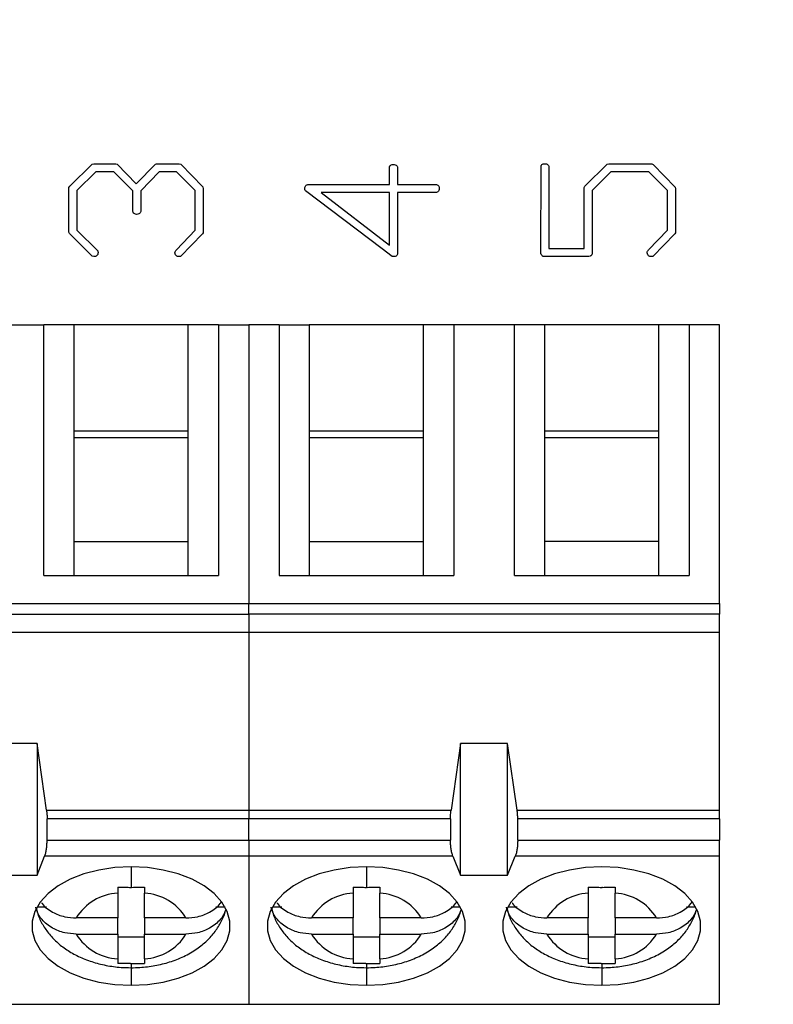
# Model space of a CAD drawing. Units: inches. Extents: x 0.05 to 7.23, y 0.05 to 4.66.
# Drawn here: x 4.49 to 4.93, y 3.23 to 3.81 of the extents above; entities that cross this region are included whole.
import ezdxf

# ---------------------------------------------------------------- set-up
doc = ezdxf.new("R2010")
doc.units = ezdxf.units.IN
doc.header["$LTSCALE"] = 0.428571
doc.header["$MEASUREMENT"] = 0
doc.styles.add('SLDTEXTSTYLE0', font='TXT', dxfattribs={"width": 0.75})
doc.dimstyles.new('SLDDIMSTYLE4', dxfattribs={"dimtxt": 0.059055, "dimasz": 0.055714, "dimexe": 0, "dimexo": 0.0625, "dimgap": 0.014764, "dimtad": 1, "dimrnd": 1e-09, "dimzin": 12, "dimdsep": 46, "dimtxsty": 'SLDTEXTSTYLE0', "dimsah": 1, "dimcen": 0.09, "dimadec": 0, "dimazin": 3, "dimtfac": 1, "dimtofl": 0, "dimtmove": 0, "dimatfit": 3, "dimfxl": 0, "dimfrac": 2, "dimtolj": 1, "dimtzin": 12, "dimarcsym": 0})

# ---------------------------------------------------------------- blocks, each defined once
blk = doc.blocks.new('_D_7')
at = {"color": 7, "linetype": 'Continuous', "lineweight": 18}
for p, q in [((3.46896, 3.495), (3.46896, 4.2162)), ((5.23896, 3.845), (5.23896, 4.2162)), ((3.46896, 4.19933), (5.23896, 4.19933))]:
    blk.add_line(p, q, dxfattribs=at)
for points in [[(3.46896, 4.19933), (3.52468, 4.19076), (3.52468, 4.2079)], [(5.23896, 4.19933), (5.18325, 4.2079), (5.18325, 4.19076)]]:
    blk.add_solid(points, dxfattribs=at)
at = {"color": 7, "linetype": 'Continuous', "lineweight": 18, "insert": (4.31314, 4.27546), "char_height": 0.059055, "attachment_point": 1, "style": 'SLDTEXTSTYLE0'}
blk.add_mtext('1.77', dxfattribs=at)

msp = doc.modelspace()

# ---------------------------------------------------------------- linework, layer by layer
at = {"color": 7, "linetype": 'Continuous', "lineweight": 25}
for p, q in [((4.51964, 3.71084), (4.53268, 3.72386)), ((4.53268, 3.72386), (4.53363, 3.72408)), ((4.53363, 3.72408), (4.54656, 3.72408)), ((4.54656, 3.72408), (4.54731, 3.72374)), ((4.54731, 3.72374), (4.55842, 3.71226)), ((4.55842, 3.71226), (4.56975, 3.72374)), ((4.56975, 3.72374), (4.57049, 3.72408)), ((4.57049, 3.72408), (4.58373, 3.72408)), ((4.58373, 3.72408), (4.5846, 3.72376)), ((4.5846, 3.72376), (4.59763, 3.71049)), ((4.70694, 3.71189), (4.70694, 3.72237)), ((4.79552, 3.67154), (4.79564, 3.72267)), ((4.82126, 3.71088), (4.83429, 3.72386)), ((4.83429, 3.72386), (4.83525, 3.72408)), ((4.83525, 3.72408), (4.86038, 3.72408)), ((4.86038, 3.72408), (4.86123, 3.72365)), ((4.86123, 3.72365), (4.87416, 3.7104)), ((4.53483, 3.71939), (4.52368, 3.70833)), ((4.54535, 3.71939), (4.53483, 3.71939)), ((4.55649, 3.70819), (4.54535, 3.71939)), ((4.57205, 3.71939), (4.56118, 3.70819)), ((4.58218, 3.71939), (4.57205, 3.71939)), ((4.59305, 3.70833), (4.58218, 3.71939)), ((4.71163, 3.72113), (4.71163, 3.71189)), ((4.80021, 3.72096), (4.80021, 3.6744)), ((4.8364, 3.71939), (4.82552, 3.70833)), ((4.85869, 3.71939), (4.8364, 3.71939)), ((4.86958, 3.70833), (4.85869, 3.71939)), ((4.5191, 3.71008), (4.51964, 3.71084)), ((4.59763, 3.71049), (4.59774, 3.7094)), ((4.66004, 3.71189), (4.70694, 3.71189)), ((4.71163, 3.71189), (4.73442, 3.71189)), ((4.82083, 3.71014), (4.82126, 3.71088)), ((4.519, 3.68403), (4.5191, 3.71008)), ((4.52368, 3.70833), (4.52368, 3.68527)), ((4.55649, 3.69698), (4.55649, 3.70819)), ((4.56118, 3.70819), (4.56118, 3.69613)), ((4.59305, 3.68527), (4.59305, 3.70833)), ((4.59774, 3.7094), (4.59774, 3.68363)), ((4.70259, 3.67426), (4.65768, 3.7082)), ((4.70694, 3.70721), (4.66678, 3.70721)), ((4.66678, 3.70721), (4.70694, 3.67645)), ((4.70694, 3.67645), (4.70694, 3.70721)), ((4.73345, 3.70721), (4.71163, 3.70721)), ((4.71163, 3.70721), (4.71163, 3.67154)), ((4.82083, 3.6744), (4.82083, 3.71014)), ((4.82552, 3.70833), (4.82552, 3.67154)), ((4.86958, 3.68527), (4.86958, 3.70833)), ((4.87416, 3.7104), (4.87426, 3.70933)), ((4.87426, 3.70933), (4.87426, 3.6836)), ((4.51944, 3.68317), (4.519, 3.68403)), ((4.53282, 3.66993), (4.51944, 3.68317)), ((4.52368, 3.68527), (4.53599, 3.67304)), ((4.58204, 3.67368), (4.59305, 3.68527)), ((4.59731, 3.68298), (4.58445, 3.66981)), ((4.59774, 3.68363), (4.59731, 3.68298)), ((4.85856, 3.67368), (4.86958, 3.68527)), ((4.87384, 3.68295), (4.86098, 3.66981)), ((4.87426, 3.6836), (4.87384, 3.68295)), ((4.70839, 3.66981), (4.70259, 3.67426)), ((4.80021, 3.6744), (4.82083, 3.6744)), ((4.5338, 3.66971), (4.53282, 3.66993)), ((4.82354, 3.66971), (4.79706, 3.66971)), ((4.8243, 3.66993), (4.82354, 3.66971)), ((4.46894, 3.62982), (4.50437, 3.62982)), ((4.50437, 3.48308), (4.50437, 3.62982)), ((4.52209, 3.62982), (4.50437, 3.62982)), ((4.52209, 3.62982), (4.52209, 3.56757)), ((4.58902, 3.62982), (4.52209, 3.62982)), ((4.60674, 3.62982), (4.58902, 3.62982)), ((4.58902, 3.56757), (4.58902, 3.62982)), ((4.60674, 3.62982), (4.60674, 3.48308)), ((4.60674, 3.62982), (4.62445, 3.62982)), ((4.64217, 3.62982), (4.62445, 3.62982)), ((4.62445, 3.62982), (4.62445, 3.46677)), ((4.64217, 3.62982), (4.64217, 3.48308)), ((4.64217, 3.62982), (4.65988, 3.62982)), ((4.65988, 3.62982), (4.65988, 3.56757)), ((4.72681, 3.62982), (4.65988, 3.62982)), ((4.74453, 3.62982), (4.72681, 3.62982)), ((4.72681, 3.56757), (4.72681, 3.62982)), ((4.74453, 3.62982), (4.74453, 3.48308)), ((4.77996, 3.62982), (4.74453, 3.62982)), ((4.77996, 3.48308), (4.77996, 3.62982)), ((4.79768, 3.62982), (4.77996, 3.62982)), ((4.79768, 3.62982), (4.79768, 3.56757)), ((4.86461, 3.62982), (4.79768, 3.62982)), ((4.88233, 3.62982), (4.86461, 3.62982)), ((4.86461, 3.56757), (4.86461, 3.62982)), ((4.88233, 3.62982), (4.88233, 3.48308)), ((4.90004, 3.62982), (4.88233, 3.62982)), ((4.90004, 3.46677), (4.90004, 3.62982)), ((4.52209, 3.56757), (4.52209, 3.50307)), ((4.58902, 3.56757), (4.52209, 3.56757)), ((4.58902, 3.50307), (4.58902, 3.56757)), ((4.65988, 3.56757), (4.65988, 3.50307)), ((4.72681, 3.56757), (4.65988, 3.56757)), ((4.72681, 3.50307), (4.72681, 3.56757)), ((4.79768, 3.56757), (4.79768, 3.50307)), ((4.86461, 3.56757), (4.79768, 3.56757)), ((4.86461, 3.50307), (4.86461, 3.56757)), ((4.52209, 3.56385), (4.58902, 3.56385)), ((4.65988, 3.56385), (4.72681, 3.56385)), ((4.79768, 3.56385), (4.86461, 3.56385)), ((4.52209, 3.50307), (4.52209, 3.48308)), ((4.52209, 3.50307), (4.58902, 3.50307)), ((4.58902, 3.48308), (4.58902, 3.50307)), ((4.65988, 3.50307), (4.65988, 3.48308)), ((4.65988, 3.50307), (4.72681, 3.50307)), ((4.72681, 3.48308), (4.72681, 3.50307)), ((4.79768, 3.50307), (4.79768, 3.48308)), ((4.86461, 3.50307), (4.79768, 3.50307)), ((4.86461, 3.48308), (4.86461, 3.50307)), ((4.50437, 3.48308), (4.60674, 3.48308)), ((4.64217, 3.48308), (4.74453, 3.48308)), ((4.77996, 3.48308), (4.88233, 3.48308)), ((4.21107, 3.46677), (4.62445, 3.46677)), ((4.62445, 3.46677), (4.90004, 3.46677)), ((4.62445, 3.46043), (4.62445, 3.46677)), ((4.90004, 3.46677), (4.90004, 3.46043)), ((4.21107, 3.46043), (4.62445, 3.46043)), ((4.90004, 3.46043), (4.62445, 3.46043)), ((4.62445, 3.46043), (4.62445, 3.44976)), ((4.90004, 3.44976), (4.90004, 3.46043)), ((4.62445, 3.44976), (4.21107, 3.44976)), ((4.90004, 3.44976), (4.62445, 3.44976)), ((4.62445, 3.44976), (4.62445, 3.34582)), ((4.90004, 3.34582), (4.90004, 3.44976)), ((4.50044, 3.38472), (4.47288, 3.38472)), ((4.50044, 3.38472), (4.50044, 3.30771)), ((4.506, 3.34582), (4.50044, 3.38472)), ((4.74847, 3.38472), (4.74291, 3.34582)), ((4.74847, 3.30771), (4.74847, 3.38472)), ((4.77603, 3.38472), (4.74847, 3.38472)), ((4.77603, 3.30771), (4.77603, 3.38472)), ((4.78159, 3.34582), (4.77603, 3.38472)), ((4.506, 3.34582), (4.62445, 3.34582)), ((4.62445, 3.34582), (4.62445, 3.34073)), ((4.62445, 3.34582), (4.74291, 3.34582)), ((4.78159, 3.34582), (4.90004, 3.34582)), ((4.90004, 3.34073), (4.90004, 3.34582)), ((4.50634, 3.32828), (4.50634, 3.34073)), ((4.62445, 3.34073), (4.50634, 3.34073)), ((4.62445, 3.32828), (4.62445, 3.34073)), ((4.74256, 3.34073), (4.62445, 3.34073)), ((4.74256, 3.34073), (4.74256, 3.32828)), ((4.78193, 3.32828), (4.78193, 3.34073)), ((4.90004, 3.34073), (4.78193, 3.34073)), ((4.90004, 3.34073), (4.90004, 3.32828)), ((4.50634, 3.32828), (4.62445, 3.32828)), ((4.62445, 3.32828), (4.62445, 3.3188)), ((4.62445, 3.32828), (4.74256, 3.32828)), ((4.78193, 3.32828), (4.90004, 3.32828)), ((4.90004, 3.3188), (4.90004, 3.32828)), ((4.50044, 3.30771), (4.50491, 3.3188)), ((4.62445, 3.3188), (4.50491, 3.3188)), ((4.74399, 3.3188), (4.62445, 3.3188)), ((4.62445, 3.3188), (4.62445, 3.23218)), ((4.74399, 3.3188), (4.74847, 3.30771)), ((4.77603, 3.30771), (4.7805, 3.3188)), ((4.90004, 3.3188), (4.7805, 3.3188)), ((4.90004, 3.23218), (4.90004, 3.3188)), ((4.47288, 3.30771), (4.50044, 3.30771)), ((4.74847, 3.30771), (4.77603, 3.30771)), ((4.54768, 3.29716), (4.54768, 3.28269)), ((4.56343, 3.28269), (4.56343, 3.29716)), ((4.68548, 3.29716), (4.68548, 3.28269)), ((4.70122, 3.28269), (4.70122, 3.29716)), ((4.82327, 3.29716), (4.82327, 3.28269)), ((4.83902, 3.28269), (4.83902, 3.29716)), ((4.50594, 3.28909), (4.50054, 3.28909)), ((4.61056, 3.28909), (4.60517, 3.28909)), ((4.64373, 3.28909), (4.63834, 3.28909)), ((4.74836, 3.28909), (4.74296, 3.28909)), ((4.78153, 3.28909), (4.77613, 3.28909)), ((4.88616, 3.28909), (4.88076, 3.28909)), ((4.54768, 3.28269), (4.52343, 3.28269)), ((4.54768, 3.27329), (4.54768, 3.28269)), ((4.58767, 3.28269), (4.56343, 3.28269)), ((4.56343, 3.28269), (4.56343, 3.27329)), ((4.68548, 3.28269), (4.66123, 3.28269)), ((4.68548, 3.27329), (4.68548, 3.28269)), ((4.72547, 3.28269), (4.70122, 3.28269)), ((4.70122, 3.28269), (4.70122, 3.27329)), ((4.82327, 3.28269), (4.79903, 3.28269)), ((4.82327, 3.27329), (4.82327, 3.28269)), ((4.86326, 3.28269), (4.83902, 3.28269)), ((4.83902, 3.28269), (4.83902, 3.27329)), ((4.52343, 3.27329), (4.54768, 3.27329)), ((4.54768, 3.27329), (4.54768, 3.25883)), ((4.56343, 3.27329), (4.58767, 3.27329)), ((4.56343, 3.25883), (4.56343, 3.27329)), ((4.66123, 3.27329), (4.68548, 3.27329)), ((4.68548, 3.27329), (4.68548, 3.25883)), ((4.70122, 3.27329), (4.72547, 3.27329)), ((4.70122, 3.25883), (4.70122, 3.27329)), ((4.79903, 3.27329), (4.82327, 3.27329)), ((4.82327, 3.27329), (4.82327, 3.25883)), ((4.83902, 3.27329), (4.86326, 3.27329)), ((4.83902, 3.25883), (4.83902, 3.27329)), ((4.56343, 3.27147), (4.54768, 3.27147)), ((4.70122, 3.27147), (4.68548, 3.27147)), ((4.83902, 3.27147), (4.82327, 3.27147)), ((4.21107, 3.23218), (4.62445, 3.23218)), ((4.62445, 3.23218), (4.90004, 3.23218))]:
    msp.add_line(p, q, dxfattribs=at)
at = {"color": 8, "linetype": 'Continuous', "lineweight": 25}
for p, q in [((4.55555, 3.31264), (4.55555, 3.30063)), ((4.69335, 3.31264), (4.69335, 3.30063)), ((4.55555, 3.256), (4.55555, 3.25359)), ((4.69335, 3.256), (4.69335, 3.25359)), ((4.83114, 3.256), (4.83114, 3.25359)), ((4.55555, 3.25359), (4.55555, 3.24334)), ((4.69335, 3.25359), (4.69335, 3.24334)), ((4.83114, 3.25359), (4.83114, 3.24334))]:
    msp.add_line(p, q, dxfattribs=at)
at = {"color": 7, "linetype": 'Continuous', "lineweight": 25, "flags": 128}
for points in [[(4.55555, 3.31264), (4.546, 3.31217), (4.5367, 3.31076), (4.52792, 3.30846), (4.51989, 3.30533), (4.51283, 3.30146), (4.50694, 3.29694), (4.50237, 3.29191), (4.49926, 3.2865), (4.49768, 3.28085), (4.49768, 3.27513), (4.49926, 3.26948), (4.50237, 3.26407), (4.50694, 3.25904), (4.51283, 3.25452), (4.51989, 3.25065), (4.52792, 3.24752), (4.5367, 3.24522), (4.546, 3.24381), (4.55555, 3.24334)], [(4.55555, 3.24334), (4.56511, 3.24381), (4.57441, 3.24522), (4.58319, 3.24752), (4.59122, 3.25065), (4.59828, 3.25452), (4.60417, 3.25904), (4.60873, 3.26407), (4.61185, 3.26948), (4.61343, 3.27513), (4.61343, 3.28085), (4.61185, 3.2865), (4.60873, 3.29191), (4.60417, 3.29694), (4.59828, 3.30146), (4.59122, 3.30533), (4.58319, 3.30846), (4.57441, 3.31076), (4.56511, 3.31217), (4.55555, 3.31264)], [(4.69335, 3.31264), (4.68379, 3.31217), (4.67449, 3.31076), (4.66571, 3.30846), (4.65768, 3.30533), (4.65063, 3.30146), (4.64473, 3.29694), (4.64017, 3.29191), (4.63706, 3.2865), (4.63548, 3.28085), (4.63548, 3.27513), (4.63706, 3.26948), (4.64017, 3.26407), (4.64473, 3.25904), (4.65063, 3.25452), (4.65768, 3.25065), (4.66571, 3.24752), (4.67449, 3.24522), (4.68379, 3.24381), (4.69335, 3.24334)], [(4.69335, 3.24334), (4.70291, 3.24381), (4.7122, 3.24522), (4.72099, 3.24752), (4.72902, 3.25065), (4.73607, 3.25452), (4.74196, 3.25904), (4.74653, 3.26407), (4.74964, 3.26948), (4.75122, 3.27513), (4.75122, 3.28085), (4.74964, 3.2865), (4.74653, 3.29191), (4.74196, 3.29694), (4.73607, 3.30146), (4.72902, 3.30533), (4.72099, 3.30846), (4.7122, 3.31076), (4.70291, 3.31217), (4.69335, 3.31264)], [(4.83114, 3.31264), (4.82159, 3.31217), (4.81229, 3.31076), (4.80351, 3.30846), (4.79548, 3.30533), (4.78842, 3.30146), (4.78253, 3.29694), (4.77797, 3.29191), (4.77485, 3.2865), (4.77327, 3.28085), (4.77327, 3.27513), (4.77485, 3.26948), (4.77797, 3.26407), (4.78253, 3.25904), (4.78842, 3.25452), (4.79548, 3.25065), (4.80351, 3.24752), (4.81229, 3.24522), (4.82159, 3.24381), (4.83114, 3.24334)], [(4.83114, 3.24334), (4.8407, 3.24381), (4.85, 3.24522), (4.85878, 3.24752), (4.86681, 3.25065), (4.87387, 3.25452), (4.87976, 3.25904), (4.88432, 3.26407), (4.88744, 3.26948), (4.88902, 3.27513), (4.88902, 3.28085), (4.88744, 3.2865), (4.88432, 3.29191), (4.87976, 3.29694), (4.87387, 3.30146), (4.86681, 3.30533), (4.85878, 3.30846), (4.85, 3.31076), (4.8407, 3.31217), (4.83114, 3.31264)]]:
    msp.add_lwpolyline(points, dxfattribs=at)
at = {"color": 7, "linetype": 'Continuous', "lineweight": 25}
for centre, start, end in [((4.54911, 3.2672), 92.74101, 148.90719), ((4.56199, 3.2672), 31.09367, 87.25813), ((4.68691, 3.2672), 92.74101, 148.90719), ((4.69979, 3.2672), 31.09367, 87.25813), ((4.8247, 3.2672), 92.74101, 148.90719), ((4.83758, 3.2672), 31.09281, 87.25899), ((4.54911, 3.28878), 211.09281, 267.25899), ((4.56199, 3.28878), 272.74051, 328.90647), ((4.68691, 3.28878), 211.09281, 267.25899), ((4.69979, 3.28878), 272.74187, 328.90633), ((4.8247, 3.28878), 211.09281, 267.25899), ((4.83758, 3.28878), 272.74187, 328.90633)]:
    msp.add_arc(centre, 0.02999, start, end, dxfattribs=at)
for points, knots in [([(4.70694, 3.72237), (4.707, 3.72254), (4.70713, 3.72288), (4.7076, 3.72335), (4.70805, 3.72349), (4.70832, 3.72358)], [0, 0, 0, 0, 0.280243, 0.559761, 1, 1, 1, 1]), ([(4.70832, 3.72358), (4.70914, 3.72358), (4.71017, 3.72357), (4.71122, 3.72289), (4.71157, 3.72214), (4.71161, 3.72154), (4.71163, 3.72113)], [0, 0, 0, 0, 0.49914, 0.624444, 0.750144, 1, 1, 1, 1]), ([(4.79564, 3.72267), (4.79571, 3.7229), (4.79584, 3.72334), (4.79649, 3.72389), (4.79707, 3.72401), (4.79743, 3.72408)], [0, 0, 0, 0, 0.279465, 0.559731, 1, 1, 1, 1]), ([(4.79743, 3.72408), (4.79774, 3.72407), (4.79835, 3.72405), (4.79927, 3.72382), (4.80028, 3.72282), (4.80024, 3.72173), (4.80021, 3.72096)], [0, 0, 0, 0, 0.187703, 0.374929, 0.559856, 1, 1, 1, 1]), ([(4.65726, 3.70962), (4.65728, 3.70997), (4.65731, 3.71059), (4.65769, 3.71108), (4.65786, 3.71129)], [0, 0, 0, 0, 0.559139, 1, 1, 1, 1]), ([(4.65786, 3.71129), (4.65803, 3.71143), (4.65838, 3.71169), (4.65915, 3.71185), (4.65971, 3.71188), (4.66004, 3.71189)], [0, 0, 0, 0, 0.27915, 0.559799, 1, 1, 1, 1]), ([(4.73442, 3.71189), (4.73468, 3.71178), (4.73521, 3.71155), (4.73589, 3.71074), (4.73596, 3.71), (4.736, 3.70955)], [0, 0, 0, 0, 0.2805033, 0.5615842, 1, 1, 1, 1]), ([(4.65769, 3.7082), (4.65756, 3.70841), (4.65729, 3.70884), (4.65727, 3.70935), (4.65726, 3.70962)], [0, 0, 0, 0, 0.4700706, 0.9994231, 0.9994231, 0.9994231, 0.9994231]), ([(4.736, 3.70955), (4.73598, 3.70918), (4.73593, 3.70843), (4.73523, 3.70757), (4.73432, 3.70725), (4.73374, 3.70722), (4.73345, 3.70721)], [0, 0, 0, 0, 0.279992, 0.558854, 0.778968, 1, 1, 1, 1]), ([(4.55693, 3.69515), (4.55677, 3.69548), (4.55649, 3.69606), (4.55649, 3.6967), (4.55649, 3.69698)], [0, 0, 0, 0, 0.557913, 1, 1, 1, 1]), ([(4.55872, 3.6944), (4.55834, 3.69445), (4.55767, 3.69453), (4.55716, 3.69496), (4.55693, 3.69515)], [0, 0, 0, 0, 0.557503, 1, 1, 1, 1]), ([(4.56118, 3.69613), (4.56107, 3.69585), (4.56084, 3.69528), (4.55999, 3.69454), (4.5592, 3.69445), (4.55872, 3.6944)], [0, 0, 0, 0, 0.280898, 0.562066, 1, 1, 1, 1]), ([(4.53621, 3.67197), (4.53617, 3.67162), (4.5361, 3.67092), (4.53546, 3.67012), (4.53462, 3.66975), (4.53408, 3.66972), (4.5338, 3.66971)], [0, 0, 0, 0, 0.280136, 0.560008, 0.779356, 1, 1, 1, 1]), ([(4.53599, 3.67304), (4.53605, 3.67284), (4.53616, 3.67249), (4.53619, 3.67213), (4.53621, 3.67197)], [0, 0, 0, 0, 0.559751, 1, 1, 1, 1]), ([(4.58121, 3.67186), (4.58126, 3.67225), (4.58134, 3.67295), (4.58182, 3.67346), (4.58204, 3.67368)], [0, 0, 0, 0, 0.558551, 1, 1, 1, 1]), ([(4.58268, 3.66981), (4.58246, 3.66993), (4.58202, 3.67016), (4.58144, 3.67086), (4.5813, 3.67148), (4.58121, 3.67186)], [0, 0, 0, 0, 0.280299, 0.561135, 1, 1, 1, 1]), ([(4.71163, 3.67154), (4.71157, 3.67124), (4.71146, 3.67064), (4.71065, 3.66981), (4.70986, 3.66975), (4.70937, 3.66971)], [0, 0, 0, 0, 0.280915, 0.560941, 1, 1, 1, 1]), ([(4.79706, 3.66971), (4.79684, 3.6698), (4.79641, 3.66997), (4.79585, 3.67063), (4.79565, 3.67119), (4.79552, 3.67154)], [0, 0, 0, 0, 0.280084, 0.559939, 1, 1, 1, 1]), ([(4.82552, 3.67154), (4.82549, 3.67137), (4.82544, 3.67103), (4.82516, 3.67058), (4.8248, 3.67019), (4.82447, 3.67002), (4.8243, 3.66993)], [0.0004521, 0.0004521, 0.0004521, 0.0004521, 0.2490212, 0.4821785, 0.7323562, 1, 1, 1, 1]), ([(4.85774, 3.67186), (4.85779, 3.67225), (4.85787, 3.67295), (4.85835, 3.67346), (4.85856, 3.67368)], [0, 0, 0, 0, 0.55865, 1, 1, 1, 1]), ([(4.85921, 3.66981), (4.85899, 3.66993), (4.85855, 3.67016), (4.85797, 3.67086), (4.85783, 3.67148), (4.85774, 3.67186)], [0, 0, 0, 0, 0.280299, 0.561135, 1, 1, 1, 1]), ([(4.58341, 3.66971), (4.58327, 3.66971), (4.58302, 3.66971), (4.58278, 3.66978), (4.58268, 3.66981)], [0, 0, 0, 0, 0.560137, 1, 1, 1, 1]), ([(4.58445, 3.66981), (4.58426, 3.66978), (4.58392, 3.66971), (4.58357, 3.66971), (4.58341, 3.66971)], [0, 0, 0, 0, 0.5594591, 1, 1, 1, 1]), ([(4.70937, 3.66971), (4.70919, 3.66971), (4.70886, 3.66972), (4.70853, 3.66978), (4.70839, 3.66981)], [0, 0, 0, 0, 0.560249, 1, 1, 1, 1]), ([(4.85994, 3.66971), (4.8598, 3.66971), (4.85955, 3.66971), (4.85931, 3.66978), (4.85921, 3.66981)], [0, 0, 0, 0, 0.560137, 1, 1, 1, 1]), ([(4.86098, 3.66981), (4.86079, 3.66978), (4.86044, 3.66971), (4.86009, 3.66971), (4.85994, 3.66971)], [0, 0, 0, 0, 0.5594591, 1, 1, 1, 1]), ([(4.506, 3.34582), (4.5061, 3.34499), (4.5063, 3.34337), (4.50633, 3.34161), (4.50634, 3.34073)], [0, 0, 0, 0, 0.505075, 1, 1, 1, 1]), ([(4.74256, 3.34073), (4.74258, 3.34161), (4.74261, 3.34337), (4.74281, 3.34499), (4.74291, 3.34582)], [0, 0, 0, 0, 0.49492, 1, 1, 1, 1]), ([(4.78193, 3.34073), (4.78192, 3.34161), (4.78189, 3.34338), (4.78169, 3.345), (4.78159, 3.34582)], [0, 0, 0, 0, 0.498857, 1, 1, 1, 1]), ([(4.50491, 3.3188), (4.50512, 3.31939), (4.50554, 3.32056), (4.50598, 3.3229), (4.50629, 3.3255), (4.50632, 3.32735), (4.50634, 3.32828)], [0, 0, 0, 0, 0.250625, 0.500575, 0.750145, 1, 1, 1, 1]), ([(4.74399, 3.3188), (4.74377, 3.31943), (4.74334, 3.32067), (4.7429, 3.32309), (4.74262, 3.32565), (4.74258, 3.32742), (4.74256, 3.32828)], [0, 0, 0, 0, 0.26789, 0.523424, 0.767049, 1, 1, 1, 1]), ([(4.78193, 3.32828), (4.78191, 3.32742), (4.78188, 3.32565), (4.78159, 3.32309), (4.78115, 3.32067), (4.78072, 3.31943), (4.7805, 3.3188)], [0, 0, 0, 0, 0.23295, 0.476581, 0.732109, 1, 1, 1, 1]), ([(4.54768, 3.30076), (4.54913, 3.30072), (4.55176, 3.30064), (4.55438, 3.30063), (4.55555, 3.30063)], [0, 0, 0, 0, 0.5542033, 1, 1, 1, 1]), ([(4.54768, 3.30076), (4.54768, 3.30003), (4.54768, 3.29873), (4.54768, 3.29764), (4.54768, 3.29716)], [0, 0, 0, 0, 0.557832, 1, 1, 1, 1]), ([(4.55589, 3.30063), (4.55583, 3.30063), (4.55572, 3.30063), (4.5556, 3.30063), (4.55555, 3.30063)], [0, 0, 0, 0, 0.560345, 1, 1, 1, 1]), ([(4.55589, 3.30063), (4.55732, 3.30064), (4.55983, 3.30065), (4.56234, 3.30073), (4.56343, 3.30076)], [0, 0, 0, 0, 0.5659813, 1, 1, 1, 1]), ([(4.56343, 3.30076), (4.56343, 3.30003), (4.56343, 3.29873), (4.56343, 3.29764), (4.56343, 3.29716)], [0, 0, 0, 0, 0.559936, 1, 1, 1, 1]), ([(4.68548, 3.30076), (4.68693, 3.30072), (4.68955, 3.30064), (4.69218, 3.30063), (4.69335, 3.30063)], [0, 0, 0, 0, 0.554129, 1, 1, 1, 1]), ([(4.68548, 3.30076), (4.68548, 3.30003), (4.68548, 3.29873), (4.68548, 3.29764), (4.68548, 3.29716)], [0, 0, 0, 0, 0.557832, 1, 1, 1, 1]), ([(4.69369, 3.30063), (4.69363, 3.30063), (4.69351, 3.30063), (4.6934, 3.30063), (4.69335, 3.30063)], [0, 0, 0, 0, 0.560345, 1, 1, 1, 1]), ([(4.69369, 3.30063), (4.69511, 3.30064), (4.69762, 3.30065), (4.70013, 3.30073), (4.70122, 3.30076)], [0, 0, 0, 0, 0.566059, 1, 1, 1, 1]), ([(4.70122, 3.30076), (4.70122, 3.30003), (4.70122, 3.29873), (4.70122, 3.29764), (4.70122, 3.29716)], [0, 0, 0, 0, 0.559936, 1, 1, 1, 1]), ([(4.82327, 3.30076), (4.82472, 3.30072), (4.82735, 3.30064), (4.82997, 3.30063), (4.83114, 3.30063)], [0, 0, 0, 0, 0.554129, 1, 1, 1, 1]), ([(4.82327, 3.30076), (4.82327, 3.30003), (4.82327, 3.29873), (4.82327, 3.29764), (4.82327, 3.29716)], [0, 0, 0, 0, 0.557832, 1, 1, 1, 1]), ([(4.83149, 3.30063), (4.83142, 3.30063), (4.83131, 3.30063), (4.83119, 3.30063), (4.83114, 3.30063)], [0, 0, 0, 0, 0.560345, 1, 1, 1, 1]), ([(4.83149, 3.30063), (4.83291, 3.30064), (4.83542, 3.30065), (4.83793, 3.30073), (4.83902, 3.30076)], [0, 0, 0, 0, 0.566059, 1, 1, 1, 1]), ([(4.83902, 3.30076), (4.83902, 3.30003), (4.83902, 3.29873), (4.83902, 3.29764), (4.83902, 3.29716)], [0, 0, 0, 0, 0.559936, 1, 1, 1, 1]), ([(4.50304, 3.29169), (4.50315, 3.29151), (4.50462, 3.28924), (4.50912, 3.28602), (4.51622, 3.28315), (4.52114, 3.28283), (4.52343, 3.28269)], [0, 0, 0, 0, 0.030058, 0.394165, 0.717543, 1, 1, 1, 1]), ([(4.58767, 3.28269), (4.58997, 3.28283), (4.59488, 3.28315), (4.602, 3.28601), (4.60659, 3.28936), (4.60812, 3.29175), (4.60831, 3.29205)], [0, 0, 0, 0, 0.27654, 0.59317, 0.94968, 1, 1, 1, 1]), ([(4.64084, 3.29169), (4.64095, 3.29151), (4.64242, 3.28924), (4.64691, 3.28602), (4.65402, 3.28315), (4.65894, 3.28283), (4.66123, 3.28269)], [0, 0, 0, 0, 0.030058, 0.394165, 0.717543, 1, 1, 1, 1]), ([(4.72547, 3.28269), (4.72776, 3.28283), (4.73268, 3.28315), (4.7398, 3.28601), (4.74438, 3.28936), (4.74591, 3.29175), (4.7461, 3.29205)], [0, 0, 0, 0, 0.276539, 0.593189, 0.94968, 1, 1, 1, 1]), ([(4.77863, 3.29169), (4.77874, 3.29151), (4.78021, 3.28924), (4.78471, 3.28602), (4.79181, 3.28315), (4.79673, 3.28283), (4.79903, 3.28269)], [0, 0, 0, 0, 0.030058, 0.394165, 0.717543, 1, 1, 1, 1]), ([(4.86326, 3.28269), (4.86556, 3.28283), (4.87048, 3.28315), (4.8776, 3.28601), (4.88218, 3.28936), (4.88371, 3.29175), (4.8839, 3.29205)], [0, 0, 0, 0, 0.276539, 0.593189, 0.94968, 1, 1, 1, 1]), ([(4.52343, 3.27329), (4.52115, 3.27344), (4.51624, 3.27375), (4.50902, 3.27658), (4.5039, 3.28075), (4.50089, 3.28519), (4.50013, 3.28777), (4.49974, 3.28909)], [0, 0, 0, 0, 0.205073, 0.439875, 0.704236, 0.848293, 1, 1, 1, 1]), ([(4.49998, 3.28877), (4.50018, 3.28777), (4.50082, 3.28454), (4.50324, 3.27944), (4.50702, 3.27366), (4.51192, 3.26848), (4.51782, 3.2639), (4.5247, 3.26003), (4.53245, 3.25696), (4.54085, 3.25482), (4.54866, 3.25374), (4.55359, 3.25364), (4.55555, 3.25359)], [0, 0, 0, 0, 0.044504, 0.144193, 0.244666, 0.347848, 0.455359, 0.567852, 0.684457, 0.803002, 0.921704, 1, 1, 1, 1]), ([(4.55555, 3.25359), (4.55724, 3.25362), (4.56192, 3.25371), (4.56957, 3.25469), (4.57826, 3.25681), (4.58656, 3.26006), (4.59388, 3.26426), (4.59999, 3.26921), (4.60485, 3.27461), (4.6084, 3.28057), (4.61043, 3.2848), (4.61084, 3.28707), (4.61084, 3.28711)], [0, 0, 0, 0, 0.06907, 0.191679, 0.315916, 0.44265, 0.572205, 0.684915, 0.79287, 0.896806, 0.998, 1, 1, 1, 1]), ([(4.61075, 3.28736), (4.61052, 3.28663), (4.60991, 3.28464), (4.60718, 3.28076), (4.6021, 3.27658), (4.59487, 3.27375), (4.58996, 3.27344), (4.58767, 3.27329)], [0, 0, 0, 0, 0.090521, 0.24498, 0.528411, 0.780152, 1, 1, 1, 1]), ([(4.66123, 3.27329), (4.65894, 3.27344), (4.65404, 3.27375), (4.64682, 3.27658), (4.64169, 3.28075), (4.63869, 3.28519), (4.63793, 3.28777), (4.63754, 3.28909)], [0, 0, 0, 0, 0.205073, 0.439875, 0.704236, 0.848293, 1, 1, 1, 1]), ([(4.63778, 3.28877), (4.63798, 3.28777), (4.63862, 3.28454), (4.64103, 3.27944), (4.64482, 3.27366), (4.64972, 3.26848), (4.65561, 3.2639), (4.66249, 3.26003), (4.67024, 3.25696), (4.67865, 3.25482), (4.68645, 3.25374), (4.69139, 3.25364), (4.69335, 3.25359)], [0, 0, 0, 0, 0.0445041, 0.1441932, 0.2446658, 0.3478483, 0.4553593, 0.5678592, 0.6844565, 0.8030017, 0.9217116, 1, 1, 1, 1]), ([(4.69335, 3.25359), (4.69504, 3.25362), (4.69972, 3.25371), (4.70736, 3.25469), (4.71605, 3.25681), (4.72435, 3.26006), (4.73168, 3.26426), (4.73778, 3.26921), (4.74265, 3.27461), (4.7462, 3.28057), (4.74822, 3.2848), (4.74863, 3.28707), (4.74864, 3.28711)], [0, 0, 0, 0, 0.06907, 0.191679, 0.315916, 0.44265, 0.572205, 0.684915, 0.79287, 0.896806, 0.998, 1, 1, 1, 1]), ([(4.74854, 3.28736), (4.74832, 3.28663), (4.7477, 3.28464), (4.74497, 3.28076), (4.73989, 3.27658), (4.73266, 3.27375), (4.72776, 3.27344), (4.72547, 3.27329)], [0, 0, 0, 0, 0.090521, 0.244979, 0.528396, 0.780153, 1, 1, 1, 1]), ([(4.79903, 3.27329), (4.79674, 3.27344), (4.79183, 3.27375), (4.78461, 3.27658), (4.77949, 3.28075), (4.77648, 3.28519), (4.77572, 3.28777), (4.77533, 3.28909)], [0, 0, 0, 0, 0.205073, 0.439875, 0.704236, 0.848293, 1, 1, 1, 1]), ([(4.77557, 3.28877), (4.77577, 3.28777), (4.77641, 3.28454), (4.77883, 3.27944), (4.78261, 3.27366), (4.78751, 3.26848), (4.79341, 3.2639), (4.80029, 3.26003), (4.80804, 3.25696), (4.81644, 3.25482), (4.82425, 3.25374), (4.82918, 3.25364), (4.83114, 3.25359)], [0, 0, 0, 0, 0.0445041, 0.1441932, 0.2446658, 0.3478483, 0.4553593, 0.5678592, 0.6844565, 0.8030017, 0.9217116, 1, 1, 1, 1]), ([(4.83114, 3.25359), (4.83283, 3.25362), (4.83751, 3.25371), (4.84516, 3.25469), (4.85385, 3.25681), (4.86215, 3.26006), (4.86947, 3.26426), (4.87558, 3.26921), (4.88044, 3.27461), (4.88399, 3.28057), (4.88602, 3.2848), (4.88643, 3.28707), (4.88644, 3.28711)], [0, 0, 0, 0, 0.06907, 0.191679, 0.315916, 0.44265, 0.572205, 0.684915, 0.79287, 0.896806, 0.998, 1, 1, 1, 1]), ([(4.88634, 3.28736), (4.88611, 3.28663), (4.8855, 3.28464), (4.88277, 3.28076), (4.87769, 3.27658), (4.87046, 3.27375), (4.86555, 3.27344), (4.86326, 3.27329)], [0, 0, 0, 0, 0.090521, 0.244979, 0.528396, 0.780153, 1, 1, 1, 1]), ([(4.54768, 3.25883), (4.54768, 3.25825), (4.54768, 3.25724), (4.54768, 3.25647), (4.54768, 3.25613)], [0, 0, 0, 0, 0.562203, 1, 1, 1, 1]), ([(4.55521, 3.256), (4.55379, 3.256), (4.55128, 3.25602), (4.54877, 3.2561), (4.54768, 3.25613)], [0, 0, 0, 0, 0.565988, 1, 1, 1, 1]), ([(4.55521, 3.256), (4.55528, 3.256), (4.55539, 3.256), (4.5555, 3.256), (4.55555, 3.256)], [0, 0, 0, 0, 0.560345, 1, 1, 1, 1]), ([(4.55555, 3.256), (4.55703, 3.256), (4.55966, 3.25601), (4.56228, 3.25609), (4.56343, 3.25613)], [0, 0, 0, 0, 0.563872, 1, 1, 1, 1]), ([(4.56343, 3.25883), (4.56343, 3.25826), (4.56343, 3.25724), (4.56343, 3.25647), (4.56343, 3.25613)], [0, 0, 0, 0, 0.559874, 1, 1, 1, 1]), ([(4.68548, 3.25883), (4.68548, 3.25825), (4.68548, 3.25724), (4.68548, 3.25647), (4.68548, 3.25613)], [0, 0, 0, 0, 0.562203, 1, 1, 1, 1]), ([(4.69301, 3.256), (4.69159, 3.256), (4.68908, 3.25602), (4.68656, 3.2561), (4.68548, 3.25613)], [0, 0, 0, 0, 0.566066, 1, 1, 1, 1]), ([(4.69301, 3.256), (4.69307, 3.256), (4.69319, 3.256), (4.6933, 3.256), (4.69335, 3.256)], [0, 0, 0, 0, 0.560345, 1, 1, 1, 1]), ([(4.69335, 3.256), (4.69483, 3.256), (4.69746, 3.25601), (4.70008, 3.25609), (4.70122, 3.25613)], [0, 0, 0, 0, 0.563872, 1, 1, 1, 1]), ([(4.70122, 3.25883), (4.70122, 3.25826), (4.70122, 3.25724), (4.70122, 3.25647), (4.70122, 3.25613)], [0, 0, 0, 0, 0.559874, 1, 1, 1, 1]), ([(4.82327, 3.25883), (4.82327, 3.25825), (4.82327, 3.25724), (4.82327, 3.25647), (4.82327, 3.25613)], [0, 0, 0, 0, 0.562203, 1, 1, 1, 1]), ([(4.8308, 3.256), (4.82938, 3.256), (4.82687, 3.25602), (4.82436, 3.2561), (4.82327, 3.25613)], [0, 0, 0, 0, 0.566066, 1, 1, 1, 1]), ([(4.8308, 3.256), (4.83087, 3.256), (4.83098, 3.256), (4.83109, 3.256), (4.83114, 3.256)], [0, 0, 0, 0, 0.560345, 1, 1, 1, 1]), ([(4.83114, 3.256), (4.83263, 3.256), (4.83525, 3.25601), (4.83787, 3.25609), (4.83902, 3.25613)], [0, 0, 0, 0, 0.563872, 1, 1, 1, 1]), ([(4.83902, 3.25883), (4.83902, 3.25826), (4.83902, 3.25724), (4.83902, 3.25647), (4.83902, 3.25613)], [0, 0, 0, 0, 0.559874, 1, 1, 1, 1])]:
    msp.add_open_spline(points, degree=3, knots=knots, dxfattribs=at)

# ---------------------------------------------------------------- dimensions: what is measured, and where the dimension line sits
at = {"color": 7, "linetype": 'Continuous', "lineweight": 18}
dim = msp.add_linear_dim(base=(5.23896, 4.19933), p1=(3.46896, 3.47813), p2=(5.23896, 3.82813), angle=0, dimstyle='SLDDIMSTYLE4', dxfattribs=at)
dim.commit()
dim.dimension.update_dxf_attribs({"geometry": '_D_7', "text_midpoint": (4.3895, 4.19933), "dimtype": 160})

doc.saveas('drawing.dxf')
